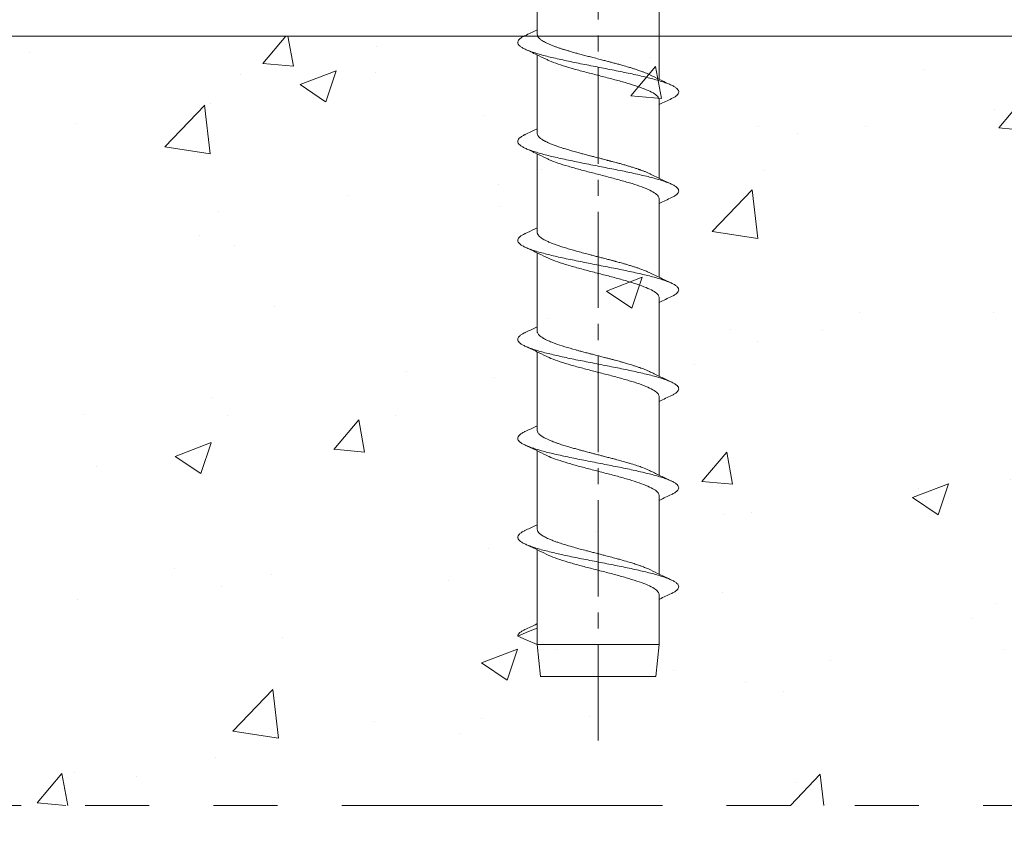
# Model space of a CAD drawing. Units: millimetres. Extents: x -3 to 1679, y 963 to 2036.
# Drawn here: x 263 to 340, y 1084 to 1149 of the extents above; entities that cross this region are included whole.
import ezdxf

# ---------------------------------------------------------------- set-up
doc = ezdxf.new("R2010")
doc.units = ezdxf.units.MM
doc.header["$LTSCALE"] = 10
doc.header["$MEASUREMENT"] = 0
doc.linetypes.add('CENTER2', pattern=[1.125, 0.75, -0.125, 0.125, -0.125])
doc.linetypes.add('PHANTOMX2', pattern=[5, 2.5, -0.5, 0.5, -0.5, 0.5, -0.5])
for name, color, linetype, lineweight in [('GRAF', 134, 'Continuous', 0), ('HATCH-F', 211, 'Continuous', 0), ('QMD-ACESS', 121, 'Continuous', 0), ('QMD-ALV-C', 75, 'Continuous', 0), ('QMD-GRAF', 134, 'Continuous', 0)]:
    doc.layers.add(name, color=color, linetype=linetype, lineweight=lineweight)
doc.layers.add('Layout 2 - Gride', color=253, linetype='Continuous', lineweight=0, plot=False)

# ---------------------------------------------------------------- blocks, each defined once
blk = doc.blocks.new('*U13')
at = {"linetype": 'ByBlock'}
for p, q in [((57.894, 4.76), (51.792, 4.76)), ((65.614, 4.76), (59.512, 4.76)), ((73.334, 4.76), (67.232, 4.76)), ((81.054, 4.76), (74.952, 4.76)), ((88.774, 4.76), (82.672, 4.76)), ((96.494, 4.76), (90.392, 4.76)), ((104.213, 4.76), (98.112, 4.76)), ((104.214, 4.76), (105.5, 4.76)), ((108, 4.5), (105.5, 4.76)), ((105.5, -4.76), (105.5, 4.76)), ((108, -4.5), (108, 4.5)), ((105.5, -4.76), (108, -4.5)), ((55.32, -4.76), (61.422, -4.76)), ((63.04, -4.76), (69.141, -4.76)), ((70.76, -4.76), (76.86, -4.76)), ((78.48, -4.76), (84.581, -4.76)), ((86.2, -4.76), (92.301, -4.76)), ((93.92, -4.76), (100.022, -4.76)), ((101.64, -4.76), (105.5, -4.76))]:
    blk.add_line(p, q, dxfattribs=at)
at = {"linetype": 'ByBlock', "flags": 128}
for points in [[(104.857, 6.275), (104.497, 5.427), (104.214, 4.76)], [(105.5, 4.76), (105.14, 5.608), (104.857, 6.275)]]:
    blk.add_lwpolyline(points, dxfattribs=at)
at = {"linetype": 'ByBlock'}
for points, knots in [([(62.922, -5.709), (62.882, -5.79), (62.799, -5.957), (62.672, -6.129), (62.542, -6.242), (62.414, -6.286), (62.287, -6.261), (62.158, -6.167), (62.028, -6.006), (61.899, -5.779), (61.773, -5.489), (61.644, -5.139), (61.513, -4.732), (61.384, -4.274), (61.258, -3.769), (61.129, -3.223), (60.999, -2.641), (60.87, -2.03), (60.742, -1.398), (60.615, -0.75), (60.485, -0.094), (60.355, 0.565), (60.227, 1.215), (60.101, 1.852), (59.971, 2.47), (59.841, 3.061), (59.712, 3.618), (59.586, 4.135), (59.457, 4.607), (59.327, 5.029), (59.198, 5.396), (59.071, 5.703), (58.943, 5.948), (58.813, 6.128), (58.683, 6.241), (58.555, 6.286), (58.429, 6.261), (58.299, 6.17), (58.169, 6.005), (58.073, 5.847), (58.02, 5.726), (58.01, 5.702)], [0, 0, 0, 0, 0.024668, 0.050948, 0.077228, 0.103351, 0.129412, 0.155664, 0.18196, 0.208144, 0.234173, 0.260384, 0.286683, 0.312915, 0.338954, 0.365111, 0.391401, 0.417668, 0.443758, 0.469849, 0.496117, 0.522406, 0.548563, 0.574602, 0.600834, 0.627133, 0.653344, 0.679373, 0.705557, 0.731853, 0.758105, 0.784165, 0.81029, 0.836569, 0.86285, 0.888976, 0.915035, 0.941286, 0.967582, 0.993768, 1, 1, 1, 1]), ([(70.642, -5.71), (70.601, -5.792), (70.517, -5.961), (70.388, -6.133), (70.258, -6.244), (70.131, -6.286), (70.004, -6.259), (69.874, -6.164), (69.744, -6.001), (69.616, -5.773), (69.49, -5.481), (69.36, -5.13), (69.23, -4.721), (69.101, -4.262), (68.975, -3.756), (68.846, -3.209), (68.716, -2.626), (68.586, -2.015), (68.459, -1.382), (68.332, -0.734), (68.202, -0.077), (68.072, 0.581), (67.944, 1.231), (67.818, 1.868), (67.688, 2.485), (67.558, 3.076), (67.429, 3.631), (67.303, 4.147), (67.174, 4.618), (67.044, 5.039), (66.914, 5.404), (66.788, 5.71), (66.66, 5.953), (66.53, 6.132), (66.4, 6.243), (66.272, 6.286), (66.146, 6.26), (66.016, 6.167), (65.886, 6), (65.79, 5.841), (65.737, 5.719), (65.727, 5.695)], [0, 0, 0, 0, 0.025332, 0.051595, 0.077854, 0.103952, 0.129999, 0.156235, 0.182511, 0.208671, 0.234683, 0.260879, 0.287159, 0.313368, 0.339386, 0.365529, 0.391801, 0.418046, 0.444112, 0.47019, 0.496441, 0.52271, 0.548842, 0.574865, 0.601082, 0.627362, 0.653549, 0.679558, 0.705728, 0.732006, 0.758236, 0.784273, 0.810384, 0.836646, 0.862906, 0.889007, 0.915052, 0.941286, 0.967562, 0.993725, 1, 1, 1, 1]), ([(78.363, -5.71), (78.32, -5.795), (78.235, -5.964), (78.105, -6.136), (77.975, -6.246), (77.848, -6.286), (77.721, -6.258), (77.591, -6.161), (77.461, -5.996), (77.333, -5.766), (77.206, -5.473), (77.077, -5.12), (76.947, -4.711), (76.818, -4.25), (76.692, -3.743), (76.563, -3.195), (76.433, -2.611), (76.303, -1.999), (76.176, -1.366), (76.049, -0.718), (75.919, -0.061), (75.789, 0.597), (75.661, 1.247), (75.534, 1.883), (75.405, 2.5), (75.275, 3.09), (75.146, 3.645), (75.02, 4.159), (74.891, 4.629), (74.761, 5.049), (74.631, 5.412), (74.505, 5.717), (74.377, 5.958), (74.247, 6.135), (74.117, 6.245), (73.989, 6.286), (73.863, 6.258), (73.733, 6.163), (73.603, 5.995), (73.507, 5.836), (73.454, 5.713), (73.445, 5.69)], [0, 0, 0, 0, 0.026001, 0.052253, 0.078496, 0.104575, 0.130614, 0.156839, 0.183101, 0.209243, 0.235242, 0.261429, 0.287695, 0.313887, 0.339889, 0.366024, 0.392284, 0.418513, 0.44456, 0.470631, 0.49687, 0.523124, 0.549238, 0.575251, 0.601457, 0.627723, 0.653893, 0.679888, 0.70605, 0.732314, 0.758527, 0.784547, 0.81065, 0.836901, 0.863145, 0.889227, 0.915263, 0.941487, 0.967749, 0.993894, 1, 1, 1, 1]), ([(86.083, -5.709), (86.082, -5.711), (86.039, -5.814), (85.952, -5.962), (85.822, -6.142), (85.692, -6.247), (85.565, -6.286), (85.438, -6.256), (85.308, -6.158), (85.178, -5.991), (85.049, -5.76), (84.923, -5.465), (84.794, -5.111), (84.664, -4.7), (84.535, -4.238), (84.408, -3.73), (84.28, -3.181), (84.15, -2.596), (84.02, -1.984), (83.893, -1.35), (83.766, -0.702), (83.636, -0.045), (83.506, 0.613), (83.378, 1.263), (83.251, 1.899), (83.122, 2.515), (82.992, 3.104), (82.863, 3.658), (82.737, 4.171), (82.608, 4.64), (82.478, 5.058), (82.348, 5.421), (82.222, 5.723), (82.094, 5.964), (81.964, 6.139), (81.834, 6.247), (81.706, 6.286), (81.579, 6.257), (81.45, 6.16), (81.32, 5.99), (81.225, 5.832), (81.174, 5.712), (81.165, 5.692)], [0, 0, 0, 0, 0.000597, 0.026709, 0.052963, 0.079204, 0.105279, 0.131324, 0.157553, 0.183814, 0.209952, 0.235954, 0.262145, 0.288413, 0.314602, 0.340603, 0.366744, 0.393005, 0.419233, 0.445274, 0.471352, 0.497595, 0.523848, 0.549957, 0.575975, 0.602186, 0.628452, 0.654618, 0.680614, 0.706781, 0.733047, 0.759258, 0.785275, 0.811384, 0.837638, 0.86388, 0.889958, 0.916, 0.942227, 0.968489, 0.994629, 1, 1, 1, 1]), ([(93.803, -5.708), (93.801, -5.713), (93.757, -5.818), (93.669, -5.967), (93.539, -6.145), (93.409, -6.249), (93.282, -6.286), (93.155, -6.255), (93.025, -6.154), (92.895, -5.986), (92.766, -5.753), (92.64, -5.457), (92.511, -5.102), (92.381, -4.689), (92.251, -4.226), (92.125, -3.717), (91.997, -3.167), (91.867, -2.582), (91.737, -1.968), (91.61, -1.334), (91.482, -0.686), (91.353, -0.029), (91.223, 0.629), (91.095, 1.279), (90.968, 1.914), (90.838, 2.53), (90.708, 3.118), (90.58, 3.671), (90.454, 4.184), (90.324, 4.651), (90.194, 5.068), (90.065, 5.429), (89.939, 5.73), (89.81, 5.969), (89.68, 6.142), (89.55, 6.249), (89.423, 6.286), (89.296, 6.255), (89.166, 6.157), (89.036, 5.985), (88.943, 5.829), (88.894, 5.714), (88.887, 5.698)], [0, 0, 0, 0, 0.001302, 0.027431, 0.053698, 0.079948, 0.106027, 0.132088, 0.15833, 0.184601, 0.210745, 0.23676, 0.262966, 0.289244, 0.31544, 0.341451, 0.367607, 0.393881, 0.420116, 0.446164, 0.472258, 0.498514, 0.524776, 0.550891, 0.576923, 0.603148, 0.629424, 0.655597, 0.681604, 0.707786, 0.734063, 0.760281, 0.786306, 0.812432, 0.838697, 0.864949, 0.891031, 0.917089, 0.94333, 0.969602, 0.995748, 1, 1, 1, 1]), ([(101.523, -5.706), (101.52, -5.714), (101.475, -5.822), (101.386, -5.972), (101.256, -6.149), (101.126, -6.251), (100.998, -6.286), (100.871, -6.253), (100.742, -6.151), (100.612, -5.981), (100.483, -5.747), (100.357, -5.449), (100.227, -5.092), (100.097, -4.678), (99.968, -4.214), (99.842, -3.704), (99.713, -3.153), (99.583, -2.567), (99.454, -1.953), (99.327, -1.319), (99.199, -0.67), (99.069, -0.012), (98.939, 0.646), (98.812, 1.295), (98.685, 1.93), (98.555, 2.544), (98.425, 3.132), (98.296, 3.684), (98.17, 4.196), (98.041, 4.662), (97.911, 5.078), (97.782, 5.437), (97.655, 5.737), (97.527, 5.974), (97.397, 6.146), (97.267, 6.25), (97.14, 6.286), (97.013, 6.254), (96.883, 6.154), (96.753, 5.98), (96.663, 5.828), (96.616, 5.718), (96.611, 5.708)], [0, 0, 0, 0, 0.00201, 0.028164, 0.054453, 0.080721, 0.106815, 0.132902, 0.159168, 0.185458, 0.211618, 0.237655, 0.263885, 0.290184, 0.316397, 0.342426, 0.368608, 0.394903, 0.421157, 0.44722, 0.473341, 0.499619, 0.5259, 0.55203, 0.578086, 0.604335, 0.630631, 0.65682, 0.682848, 0.709055, 0.735353, 0.761589, 0.787631, 0.813782, 0.84007, 0.86634, 0.892436, 0.918521, 0.944785, 0.971076, 0.997238, 1, 1, 1, 1]), ([(104.857, 6.275), (104.815, 6.268), (104.73, 6.255), (104.6, 6.15), (104.47, 5.975), (104.381, 5.825), (104.335, 5.718), (104.332, 5.71)], [0, 0, 0, 0, 0.244394, 0.490442, 0.736699, 0.981714, 1, 1, 1, 1]), ([(58.011, 5.709), (57.868, 5.402), (57.72, 5.084), (57.567, 4.77), (57.562, 4.76)], [0, 0, 0, 0, 0.967784, 1, 1, 1, 1]), ([(59.849, 4.071), (59.732, 4.309), (59.465, 4.852), (59.207, 5.403), (59.062, 5.712)], [0, 0, 0, 0, 0.43903, 1, 1, 1, 1]), ([(65.727, 5.702), (65.59, 5.407), (65.443, 5.091), (65.291, 4.781), (65.281, 4.76)], [0, 0, 0, 0, 0.93383, 1, 1, 1, 1]), ([(67.569, 4.07), (67.452, 4.307), (67.186, 4.85), (66.927, 5.401), (66.782, 5.711)], [0, 0, 0, 0, 0.437641, 1, 1, 1, 1]), ([(73.445, 5.697), (73.333, 5.456), (73.187, 5.142), (73.036, 4.832), (73, 4.76)], [0, 0, 0, 0, 0.765816, 1, 1, 1, 1]), ([(75.289, 4.069), (75.172, 4.307), (74.905, 4.85), (74.647, 5.401), (74.502, 5.711)], [0, 0, 0, 0, 0.438915, 1, 1, 1, 1]), ([(81.165, 5.698), (81.036, 5.421), (80.89, 5.106), (80.739, 4.797), (80.721, 4.76)], [0, 0, 0, 0, 0.879564, 1, 1, 1, 1]), ([(83.01, 4.068), (82.893, 4.306), (82.626, 4.848), (82.368, 5.4), (82.223, 5.71)], [0, 0, 0, 0, 0.437606, 1, 1, 1, 1]), ([(88.888, 5.703), (88.759, 5.425), (88.611, 5.109), (88.46, 4.798), (88.441, 4.76)], [0, 0, 0, 0, 0.876032, 1, 1, 1, 1]), ([(90.73, 4.068), (90.613, 4.306), (90.346, 4.849), (90.088, 5.4), (89.943, 5.709)], [0, 0, 0, 0, 0.4388, 1, 1, 1, 1]), ([(96.612, 5.711), (96.482, 5.433), (96.333, 5.113), (96.181, 4.8), (96.161, 4.76)], [0, 0, 0, 0, 0.871866, 1, 1, 1, 1]), ([(98.45, 4.067), (98.334, 4.305), (98.067, 4.847), (97.809, 5.398), (97.664, 5.708)], [0, 0, 0, 0, 0.437633, 1, 1, 1, 1]), ([(104.332, 5.713), (104.19, 5.406), (104.041, 5.087), (103.887, 4.772), (103.882, 4.76)], [0, 0, 0, 0, 0.963006, 1, 1, 1, 1]), ([(61.08, -4.06), (61.077, -4.054), (61.046, -3.994), (60.988, -3.866), (60.905, -3.671), (60.813, -3.438), (60.72, -3.178), (60.63, -2.904), (60.546, -2.637), (60.446, -2.311), (60.344, -1.96), (60.245, -1.603), (60.163, -1.3), (60.088, -1.015), (60.013, -0.727), (59.931, -0.411), (59.829, -0.022), (59.725, 0.38), (59.621, 0.778), (59.524, 1.152), (59.431, 1.5), (59.353, 1.784), (59.294, 1.991), (59.247, 2.152), (59.207, 2.29), (59.166, 2.428), (59.129, 2.548), (59.103, 2.633), (59.091, 2.67), (59.085, 2.691), (59.071, 2.737), (59.033, 2.856), (58.984, 3.009), (58.93, 3.17), (58.889, 3.286), (58.83, 3.447), (58.752, 3.649), (58.649, 3.893), (58.549, 4.101), (58.452, 4.281), (58.349, 4.446), (58.208, 4.618), (58.052, 4.741), (57.941, 4.75), (57.894, 4.753)], [0, 0, 0, 0, 0.003014, 0.028912, 0.054807, 0.080701, 0.114571, 0.142438, 0.166779, 0.194537, 0.235415, 0.262103, 0.287866, 0.312704, 0.33333, 0.359138, 0.390127, 0.428047, 0.456745, 0.487563, 0.520686, 0.54483, 0.561252, 0.575756, 0.588342, 0.599009, 0.614587, 0.622492, 0.623849, 0.625346, 0.62876, 0.637264, 0.66098, 0.67581, 0.688681, 0.699594, 0.730671, 0.761745, 0.796584, 0.823607, 0.85438, 0.895143, 0.955234, 1, 1, 1, 1]), ([(68.802, -4.065), (68.8, -4.061), (68.771, -4.005), (68.724, -3.9), (68.664, -3.764), (68.619, -3.655), (68.58, -3.556), (68.538, -3.448), (68.501, -3.346), (68.469, -3.257), (68.446, -3.191), (68.405, -3.073), (68.354, -2.918), (68.298, -2.74), (68.257, -2.608), (68.204, -2.436), (68.137, -2.211), (68.054, -1.924), (67.977, -1.648), (67.909, -1.396), (67.857, -1.202), (67.818, -1.053), (67.79, -0.948), (67.765, -0.852), (67.745, -0.773), (67.722, -0.685), (67.691, -0.564), (67.639, -0.368), (67.566, -0.087), (67.499, 0.171), (67.445, 0.381), (67.409, 0.521), (67.369, 0.672), (67.327, 0.835), (67.281, 1.01), (67.224, 1.227), (67.147, 1.516), (67.043, 1.89), (66.931, 2.28), (66.827, 2.622), (66.745, 2.883), (66.677, 3.089), (66.615, 3.269), (66.554, 3.436), (66.497, 3.586), (66.444, 3.715), (66.398, 3.822), (66.359, 3.912), (66.317, 4.001), (66.28, 4.076), (66.254, 4.127), (66.245, 4.143), (66.245, 4.143), (66.245, 4.143), (66.245, 4.143), (66.245, 4.143), (66.245, 4.143), (66.245, 4.144), (66.245, 4.144), (66.244, 4.145), (66.243, 4.147), (66.241, 4.152), (66.237, 4.16), (66.228, 4.177), (66.21, 4.21), (66.175, 4.273), (66.122, 4.362), (66.061, 4.452), (65.992, 4.54), (65.918, 4.618), (65.835, 4.686), (65.752, 4.733), (65.678, 4.758), (65.632, 4.757), (65.614, 4.757)], [0, 0, 0, 0, 0.001977, 0.028061, 0.043796, 0.057806, 0.070091, 0.080652, 0.096597, 0.105644, 0.110373, 0.118357, 0.144086, 0.158949, 0.171814, 0.18268, 0.208558, 0.234432, 0.260303, 0.28067, 0.298898, 0.30915, 0.317865, 0.325041, 0.332922, 0.337342, 0.346568, 0.362573, 0.385356, 0.414916, 0.425202, 0.436518, 0.448863, 0.462239, 0.476644, 0.492079, 0.516541, 0.549676, 0.588895, 0.621808, 0.646867, 0.666817, 0.686334, 0.705417, 0.724066, 0.740167, 0.754438, 0.766878, 0.777489, 0.793217, 0.801625, 0.801626, 0.801627, 0.80163, 0.801635, 0.801644, 0.801663, 0.8017, 0.801775, 0.801925, 0.802226, 0.802826, 0.804027, 0.806428, 0.811232, 0.820839, 0.840052, 0.861726, 0.878678, 0.904557, 0.93043, 0.956298, 0.982888, 1, 1, 1, 1]), ([(76.524, -4.069), (76.489, -3.996), (76.412, -3.836), (76.3, -3.561), (76.196, -3.28), (76.108, -3.023), (76.028, -2.774), (75.946, -2.509), (75.868, -2.249), (75.799, -2.01), (75.742, -1.81), (75.691, -1.626), (75.649, -1.473), (75.623, -1.376), (75.614, -1.341), (75.614, -1.341), (75.614, -1.341), (75.614, -1.341), (75.614, -1.341), (75.614, -1.341), (75.614, -1.34), (75.614, -1.339), (75.613, -1.337), (75.612, -1.333), (75.61, -1.325), (75.605, -1.308), (75.596, -1.275), (75.579, -1.208), (75.543, -1.074), (75.49, -0.87), (75.429, -0.635), (75.36, -0.371), (75.286, -0.088), (75.204, 0.231), (75.066, 0.759), (74.878, 1.49), (74.669, 2.221), (74.505, 2.759), (74.392, 3.108), (74.269, 3.455), (74.147, 3.762), (74.027, 4.025), (73.932, 4.209), (73.844, 4.36), (73.75, 4.497), (73.659, 4.599), (73.582, 4.665), (73.526, 4.703), (73.475, 4.729), (73.433, 4.746), (73.406, 4.751), (73.395, 4.754), (73.395, 4.754), (73.395, 4.754), (73.395, 4.754), (73.395, 4.754), (73.395, 4.754), (73.395, 4.754), (73.395, 4.754), (73.394, 4.754), (73.393, 4.754), (73.391, 4.755), (73.387, 4.756), (73.378, 4.757), (73.36, 4.759), (73.345, 4.761), (73.334, 4.76), (73.334, 4.76)], [0, 0, 0, 0, 0.032901, 0.072168, 0.104978, 0.130277, 0.155332, 0.181064, 0.207472, 0.228236, 0.245863, 0.260353, 0.276204, 0.284997, 0.284998, 0.284999, 0.285001, 0.285006, 0.285016, 0.285034, 0.285072, 0.285147, 0.285297, 0.285597, 0.286197, 0.287397, 0.289798, 0.294599, 0.304202, 0.323409, 0.345138, 0.36204, 0.387911, 0.413777, 0.439637, 0.516527, 0.593997, 0.632665, 0.671061, 0.701694, 0.748502, 0.78454, 0.813742, 0.838558, 0.86812, 0.903021, 0.92315, 0.940393, 0.954752, 0.970879, 0.980514, 0.980515, 0.980517, 0.980519, 0.980523, 0.980533, 0.980552, 0.980589, 0.980664, 0.980814, 0.981114, 0.981714, 0.982914, 0.985314, 0.990114, 0.999716, 1, 1, 1, 1]), ([(84.245, -4.07), (84.224, -4.028), (84.183, -3.943), (84.117, -3.794), (84.044, -3.619), (83.972, -3.433), (83.909, -3.258), (83.85, -3.085), (83.787, -2.894), (83.723, -2.693), (83.661, -2.489), (83.59, -2.255), (83.514, -1.994), (83.442, -1.737), (83.384, -1.526), (83.326, -1.312), (83.263, -1.074), (83.196, -0.819), (83.144, -0.617), (83.1, -0.446), (83.047, -0.243), (82.971, 0.049), (82.89, 0.36), (82.818, 0.636), (82.749, 0.903), (82.674, 1.191), (82.594, 1.488), (82.46, 1.977), (82.269, 2.625), (82.085, 3.195), (81.956, 3.538), (81.884, 3.715), (81.816, 3.874), (81.753, 4.008), (81.689, 4.139), (81.619, 4.269), (81.535, 4.405), (81.434, 4.541), (81.324, 4.652), (81.218, 4.721), (81.13, 4.755), (81.078, 4.757), (81.054, 4.758)], [0, 0, 0, 0, 0.019306, 0.038616, 0.062148, 0.087145, 0.105801, 0.121513, 0.143487, 0.165469, 0.181631, 0.202416, 0.231443, 0.252194, 0.270272, 0.285907, 0.306481, 0.330043, 0.3491, 0.355907, 0.371961, 0.398454, 0.426906, 0.447554, 0.465727, 0.492548, 0.519062, 0.540948, 0.618749, 0.695396, 0.717424, 0.739599, 0.761774, 0.781463, 0.797924, 0.822939, 0.847939, 0.877857, 0.917516, 0.950481, 0.97664, 1, 1, 1, 1]), ([(91.971, -4.082), (91.947, -4.034), (91.858, -3.851), (91.718, -3.512), (91.555, -3.049), (91.432, -2.658), (91.319, -2.286), (91.221, -1.95), (91.13, -1.624), (91.051, -1.331), (90.981, -1.062), (90.912, -0.799), (90.852, -0.57), (90.798, -0.36), (90.731, -0.106), (90.657, 0.181), (90.584, 0.461), (90.523, 0.696), (90.457, 0.95), (90.388, 1.213), (90.323, 1.454), (90.271, 1.646), (90.211, 1.86), (90.131, 2.142), (90.045, 2.433), (89.971, 2.672), (89.905, 2.884), (89.835, 3.095), (89.757, 3.32), (89.67, 3.554), (89.573, 3.791), (89.482, 3.993), (89.404, 4.148), (89.333, 4.279), (89.256, 4.402), (89.174, 4.514), (89.093, 4.604), (89.014, 4.672), (88.941, 4.718), (88.865, 4.749), (88.81, 4.764), (88.776, 4.759), (88.774, 4.759)], [0, 0, 0, 0, 0.022477, 0.083887, 0.129422, 0.17625, 0.200893, 0.234562, 0.267114, 0.285919, 0.308947, 0.334533, 0.350818, 0.364747, 0.385687, 0.412496, 0.434434, 0.453481, 0.469888, 0.496893, 0.5187, 0.530873, 0.546234, 0.574188, 0.605827, 0.626734, 0.643228, 0.668794, 0.692274, 0.716861, 0.750475, 0.782171, 0.802362, 0.823131, 0.850024, 0.874682, 0.900192, 0.926003, 0.948518, 0.96795, 0.997847, 1, 1, 1, 1]), ([(99.688, -4.076), (99.653, -4.002), (99.574, -3.839), (99.47, -3.585), (99.37, -3.318), (99.275, -3.044), (99.166, -2.705), (99.032, -2.264), (98.905, -1.823), (98.737, -1.209), (98.599, -0.673), (98.453, -0.111), (98.363, 0.236), (98.269, 0.593), (98.17, 0.976), (98.066, 1.373), (97.937, 1.841), (97.809, 2.286), (97.666, 2.754), (97.546, 3.124), (97.426, 3.461), (97.294, 3.795), (97.14, 4.125), (96.979, 4.408), (96.83, 4.594), (96.697, 4.701), (96.588, 4.754), (96.522, 4.754), (96.494, 4.754)], [0, 0, 0, 0, 0.033049, 0.073571, 0.09704, 0.126724, 0.163263, 0.200297, 0.252602, 0.281104, 0.358065, 0.383891, 0.417885, 0.442116, 0.470843, 0.511788, 0.541365, 0.5912, 0.630987, 0.675127, 0.70544, 0.744208, 0.798523, 0.848337, 0.898514, 0.937283, 0.973074, 1, 1, 1, 1]), ([(63.04, -4.753), (62.96, -4.739), (62.795, -4.708), (62.541, -4.405), (62.287, -3.92), (62.026, -3.26), (61.773, -2.457), (61.512, -1.55), (61.259, -0.571), (60.998, 0.429), (60.745, 1.414), (60.484, 2.335), (60.23, 3.148), (60.015, 3.735), (59.888, 3.975), (59.847, 4.053)], [0, 0, 0, 0, 0.075048, 0.155781, 0.236128, 0.316943, 0.39722, 0.478077, 0.558329, 0.639186, 0.719463, 0.800279, 0.880625, 0.961359, 1, 1, 1, 1]), ([(70.76, -4.755), (70.679, -4.739), (70.513, -4.706), (70.258, -4.4), (70.004, -3.913), (69.743, -3.251), (69.49, -2.446), (69.229, -1.538), (68.976, -0.558), (68.714, 0.441), (68.461, 1.425), (68.2, 2.346), (67.946, 3.158), (67.733, 3.74), (67.607, 3.977), (67.568, 4.052)], [0, 0, 0, 0, 0.076056, 0.15679, 0.237156, 0.317977, 0.398268, 0.479133, 0.559396, 0.640265, 0.720548, 0.80138, 0.881729, 0.962481, 1, 1, 1, 1]), ([(78.48, -4.756), (78.398, -4.739), (78.231, -4.705), (77.975, -4.396), (77.721, -3.905), (77.46, -3.242), (77.207, -2.436), (76.945, -1.526), (76.693, -0.546), (76.431, 0.454), (76.178, 1.437), (75.917, 2.357), (75.663, 3.167), (75.451, 3.745), (75.326, 3.979), (75.288, 4.052)], [0, 0, 0, 0, 0.077062, 0.157795, 0.238178, 0.319, 0.399304, 0.480175, 0.560447, 0.641325, 0.721612, 0.802457, 0.882806, 0.963576, 1, 1, 1, 1]), ([(86.2, -4.757), (86.117, -4.739), (85.949, -4.703), (85.692, -4.391), (85.438, -3.898), (85.177, -3.233), (84.924, -2.425), (84.662, -1.515), (84.41, -0.534), (84.148, 0.466), (83.895, 1.449), (83.634, 2.368), (83.38, 3.176), (83.169, 3.75), (83.046, 3.981), (83.008, 4.051)], [0, 0, 0, 0, 0.078069, 0.158802, 0.239202, 0.320028, 0.400346, 0.481223, 0.561505, 0.642394, 0.722687, 0.803545, 0.883896, 0.964683, 1, 1, 1, 1]), ([(93.92, -4.758), (93.836, -4.739), (93.667, -4.702), (93.409, -4.386), (93.154, -3.891), (92.894, -3.224), (92.641, -2.414), (92.379, -1.503), (92.126, -0.521), (91.865, 0.478), (91.612, 1.461), (91.351, 2.378), (91.097, 3.185), (90.887, 3.755), (90.765, 3.983), (90.729, 4.051)], [0, 0, 0, 0, 0.079074, 0.159803, 0.24022, 0.321046, 0.401377, 0.482258, 0.562548, 0.643445, 0.723742, 0.804611, 0.884962, 0.965764, 1, 1, 1, 1]), ([(101.64, -4.759), (101.555, -4.74), (101.384, -4.7), (101.126, -4.381), (100.871, -3.884), (100.611, -3.215), (100.357, -2.404), (100.096, -1.491), (99.843, -0.509), (99.582, 0.491), (99.329, 1.473), (99.067, 2.389), (98.814, 3.194), (98.604, 3.76), (98.484, 3.985), (98.449, 4.05)], [0, 0, 0, 0, 0.08008, 0.160807, 0.241242, 0.322069, 0.402413, 0.483299, 0.563599, 0.644503, 0.724806, 0.805687, 0.88604, 0.966857, 1, 1, 1, 1]), ([(61.082, -4.065), (61.199, -4.302), (61.465, -4.844), (61.723, -5.395), (61.868, -5.704)], [0, 0, 0, 0, 0.438125, 1, 1, 1, 1]), ([(68.802, -4.064), (68.946, -4.358), (69.211, -4.898), (69.468, -5.447), (69.585, -5.697)], [0, 0, 0, 0, 0.544555, 1, 1, 1, 1]), ([(76.523, -4.067), (76.671, -4.368), (76.935, -4.906), (77.192, -5.455), (77.305, -5.696)], [0, 0, 0, 0, 0.559916, 1, 1, 1, 1]), ([(84.246, -4.072), (84.377, -4.338), (84.64, -4.875), (84.897, -5.424), (85.026, -5.7)], [0, 0, 0, 0, 0.496201, 1, 1, 1, 1]), ([(91.968, -4.075), (92.099, -4.343), (92.363, -4.881), (92.62, -5.43), (92.75, -5.707)], [0, 0, 0, 0, 0.49612, 1, 1, 1, 1]), ([(99.686, -4.072), (99.804, -4.313), (100.071, -4.856), (100.329, -5.406), (100.472, -5.712)], [0, 0, 0, 0, 0.442748, 1, 1, 1, 1]), ([(62.922, -5.711), (63.065, -5.404), (63.213, -5.086), (63.367, -4.771), (63.372, -4.76)], [0, 0, 0, 0, 0.964159, 1, 1, 1, 1]), ([(70.642, -5.711), (70.785, -5.404), (70.933, -5.086), (71.087, -4.771), (71.092, -4.76)], [0, 0, 0, 0, 0.964759, 1, 1, 1, 1]), ([(78.363, -5.71), (78.505, -5.403), (78.653, -5.085), (78.807, -4.771), (78.812, -4.76)], [0, 0, 0, 0, 0.965653, 1, 1, 1, 1]), ([(86.083, -5.71), (86.226, -5.403), (86.374, -5.085), (86.527, -4.771), (86.532, -4.76)], [0, 0, 0, 0, 0.966309, 1, 1, 1, 1]), ([(93.803, -5.709), (93.946, -5.402), (94.094, -5.084), (94.247, -4.77), (94.252, -4.76)], [0, 0, 0, 0, 0.967365, 1, 1, 1, 1]), ([(101.523, -5.709), (101.666, -5.401), (101.814, -5.084), (101.967, -4.77), (101.972, -4.76)], [0, 0, 0, 0, 0.968093, 1, 1, 1, 1])]:
    blk.add_open_spline(points, degree=3, knots=knots, dxfattribs=at)
at = {"layer": 'GRAF', "linetype": 'CENTER2'}
blk.add_line((113, 0), (-5, 0), dxfattribs=at)

msp = doc.modelspace()

# ---------------------------------------------------------------- hatches: boundary and pattern name
at = {"layer": 'HATCH-F'}
h = msp.add_hatch(dxfattribs=at)
h.set_pattern_fill('AR-CONC', color=256, pattern_type=2)
h.set_pattern_definition([(50, (-419.255, 969.729), (28.6904, -2.5101), [3, -33]), (355, (-419.255, 969.73), (-5.55, 30.0877), [2.4, -26.4]), (100.4514, (-416.864, 969.52), (23.1404, 27.5776), [2.5496, -28.0457]), (46.184, (-419.255, 977.73), (42.6897, -6.6208), [4.5, -49.5]), (96.6356, (-415.697, 977.177), (37.3865, 38.9647), [3.8244, -42.0685]), (351.184, (-419.255, 977.73), (37.3865, 38.9647), [3.6, -39.6]), (21, (-415.255, 975.729), (23.8763, -16.10476), [3, -33]), (326, (-415.255, 975.73), (9.7326, 29.006), [2.4, -26.4]), (71.4514, (-413.265, 974.387), (33.6089, 12.9012), [2.5496, -28.0457]), (37.5, (-419.255, 969.729), (0.4864, 13.31575), [0, -26.08, 0, -26.8, 0, -26.5]), (7.5, (-419.255, 969.729), (10.52278, 15.77647), [0, -15.28, 0, -25.48, 0, -10.1]), (327.5, (-428.175, 969.729), (21.3529, -0.9022), [0, -10, 0, -31.2, 0, -41.4]), (317.5, (-432.175, 969.729), (23.32745, 4.0042), [0, -13, 0, -20.72, 0, -29.4])])
h.paths.add_polyline_path([(188.471, 1087.329), (378.471, 1087.329), (378.471, 1147.329), (188.471, 1147.329)])

# ---------------------------------------------------------------- linework, layer by layer
at = {"layer": 'Layout 2 - Gride'}
msp.add_3dface([(32.811, 1903.071), (719.323, 1903.071), (719.323, 1066.55), (32.811, 1066.55)], dxfattribs=at)
at = {"layer": 'QMD-ALV-C', "flags": 128}
msp.add_lwpolyline([(378.471, 1087.329), (378.471, 1147.329), (188.471, 1147.329), (188.471, 1087.329)], dxfattribs=at)
at = {"layer": 'QMD-GRAF', "linetype": 'PHANTOMX2'}
msp.add_line((413.471, 1087.329), (148.471, 1087.329), dxfattribs=at)

# ---------------------------------------------------------------- block references
at = {"layer": 'QMD-ACESS', "yscale": -1, "rotation": 270}
msp.add_blockref('*U13', (308.471, 1205.379), dxfattribs=at)

doc.saveas('drawing.dxf')
